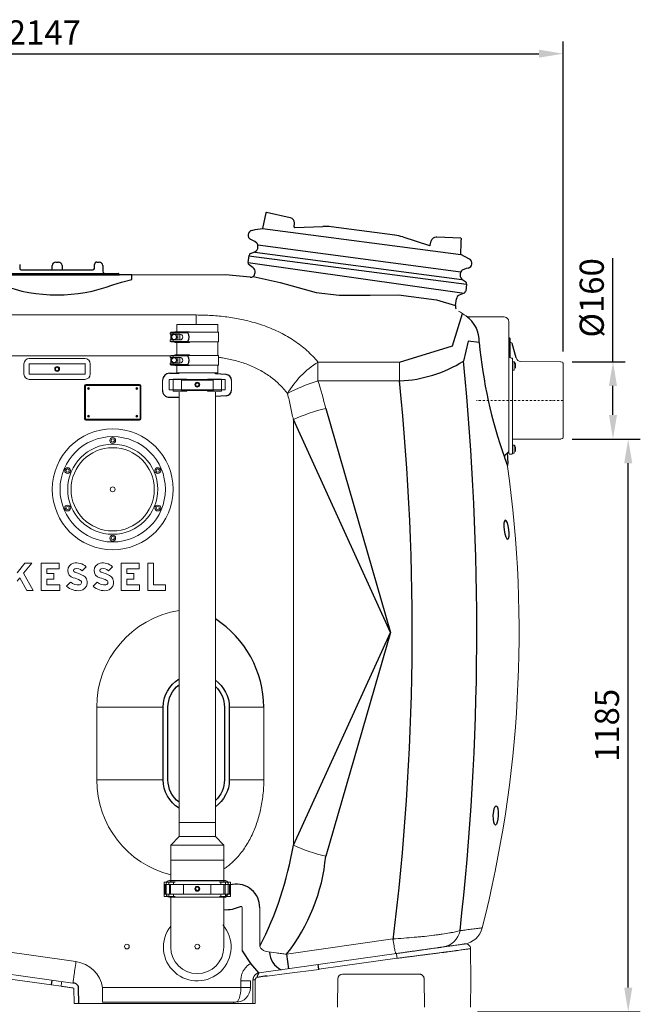
# Model space of a CAD drawing. Units: millimetres. Extents: x 117289 to 121500, y 7656 to 11385.
# Drawn here: x 118523 to 119807, y 8901 to 10938 of the extents above; entities that cross this region are included whole.
import ezdxf

# ---------------------------------------------------------------- set-up
doc = ezdxf.new("R2010")
doc.units = ezdxf.units.MM
doc.header["$LTSCALE"] = 10
doc.linetypes.add('STRICHPUNKT', pattern=[1, 0.5, -0.25, 0, -0.25])
doc.layers.add('Bemaßung', color=5, linetype='Continuous', lineweight=15)
doc.styles.get("Standard").update_dxf_attribs({"font": 'romans.shx', "width": 0.8})
doc.dimstyles.new('Kopie von Kopie17 von ISO-25', dxfattribs={"dimscale": 20, "dimtxt": 2.5, "dimasz": 2.5, "dimexe": 1.25, "dimexo": 1.2, "dimtad": 1, "dimdec": 0, "dimtxsty": 'Standard', "dimcen": 2.5, "dimadec": 0, "dimazin": 0, "dimtfac": 1, "dimtdec": 0, "dimtmove": 0, "dimatfit": 3, "dimfxl": 1, "dimarcsym": 0})

# ---------------------------------------------------------------- blocks, each defined once
blk = doc.blocks.new('*D5')
at = {"layer": 'Bemaßung', "color": 0, "lineweight": -2, "transparency": 16777216}
for p, q in [((119665.6, 10070), (119806.7, 10070)), ((119781.7, 8935), (119781.7, 10020)), ((119469.7, 8885), (119806.7, 8885))]:
    blk.add_line(p, q, dxfattribs=at)
at = {"layer": 'Bemaßung', "color": 0, "transparency": 16777216}
for points in [[(119773.4, 10020), (119790.1, 10020), (119781.7, 10070)], [(119773.4, 8935), (119790.1, 8935), (119781.7, 8885)]]:
    blk.add_solid(points, dxfattribs=at)
at = {"layer": 'DEFPOINTS', "color": 0, "transparency": 16777216}
for p in [(119641.6, 10070), (119781.7, 10070), (119445.7, 8885)]:
    blk.add_point(p, dxfattribs=at)
at = {"layer": 'Bemaßung', "color": 0, "transparency": 16777216, "insert": (119744.2, 9477.5), "char_height": 50, "attachment_point": 5, "rotation": 90}
blk.add_mtext('1185', dxfattribs=at)
blk = doc.blocks.new('*D6')
at = {"layer": 'Bemaßung', "color": 0, "lineweight": -2, "transparency": 16777216}
for p, q in [((119750.2, 10230), (119750.2, 10444.1)), ((119665.6, 10230), (119775.2, 10230)), ((119750.2, 10120), (119750.2, 10180)), ((119665.6, 10070), (119775.2, 10070))]:
    blk.add_line(p, q, dxfattribs=at)
at = {"layer": 'Bemaßung', "color": 0, "transparency": 16777216}
for points in [[(119741.8, 10180), (119758.5, 10180), (119750.2, 10230)], [(119741.8, 10120), (119758.5, 10120), (119750.2, 10070)]]:
    blk.add_solid(points, dxfattribs=at)
at = {"layer": 'DEFPOINTS', "color": 0, "transparency": 16777216}
for p in [(119641.6, 10230), (119750.2, 10230), (119641.6, 10070)]:
    blk.add_point(p, dxfattribs=at)
at = {"layer": 'Bemaßung', "color": 0, "transparency": 16777216, "insert": (119712.7, 10362.1), "char_height": 50, "attachment_point": 5, "rotation": 90}
blk.add_mtext('%%c160', dxfattribs=at)
blk = doc.blocks.new('*D1')
at = {"layer": 'Bemaßung', "color": 0, "lineweight": -2, "transparency": 16777216}
for p, q in [((117500, 10320.8), (117500, 10892.2)), ((119647, 10250.8), (119647, 10892.2)), ((117550, 10867.2), (119597, 10867.2))]:
    blk.add_line(p, q, dxfattribs=at)
at = {"layer": 'Bemaßung', "color": 0, "transparency": 16777216}
for points in [[(117550, 10875.5), (117550, 10858.9), (117500, 10867.2)], [(119597, 10875.5), (119597, 10858.9), (119647, 10867.2)]]:
    blk.add_solid(points, dxfattribs=at)
at = {"layer": 'DEFPOINTS', "color": 0, "transparency": 16777216}
for p in [(119647, 10867.2), (117500, 10296.8), (119647, 10226.8)]:
    blk.add_point(p, dxfattribs=at)
at = {"layer": 'Bemaßung', "color": 0, "transparency": 16777216, "insert": (118573.5, 10904.7), "char_height": 50, "attachment_point": 5}
blk.add_mtext('2147', dxfattribs=at)
blk = doc.blocks.new('93007.11_D - va')
at = {"lineweight": -2}
for p, q in [((1531.8, 317.7), (1524.7, 285.7)), ((1582, 307.6), (1533, 318.4)), ((1510.1, 283.2), (1524.7, 285.7)), ((1590.6, 288.5), (1590.9, 297.1)), ((1592.1, 287.3), (1649.7, 289.8)), ((1798.5, 271.8), (1667.1, 289.1)), ((1502.9, 281.5), (1510.1, 283.2)), ((1815.5, 268), (1870.4, 250.7)), ((1935.6, 265.4), (1885.4, 267.6)), ((1508.9, 258.4), (1500.5, 262.9)), ((1513.2, 255.3), (1509.2, 258.4)), ((1515.4, 247.1), (1515.2, 251.6)), ((1872.2, 251.4), (1874.1, 259.9)), ((1935.1, 231.7), (1936.2, 256.3)), ((1495.2, 215.3), (1497.2, 229.8)), ((1500.2, 233.7), (1509.2, 237.4)), ((1953.1, 222.2), (1935.1, 231.7)), ((1022.5, 211.2), (1022.8, 202.9)), ((1089.5, 202.9), (1089.7, 208.8)), ((1097.3, 216), (1102.7, 216)), ((1110.3, 208.8), (1110.5, 202.9)), ((1177.2, 202.9), (1177.5, 211.2)), ((1182.5, 216), (1186.9, 216)), ((1194.4, 208.8), (1194.8, 197.2)), ((1505.9, 204), (1497.2, 210.7)), ((970.7, 190), (1229.3, 190)), ((973.5, 192.5), (1226.5, 192.5)), ((1025.8, 200), (1174.2, 200)), ((1227.5, 191), (1227.5, 191.5)), ((1254.9, 179.9), (1254.9, 190)), ((1499.3, 184.6), (1448.4, 190)), ((1509.4, 192.4), (1509.7, 194.7)), ((1935.5, 196.2), (1934.2, 192)), ((1946.5, 202.7), (1938.4, 199.3)), ((1950.7, 203.7), (1946.5, 202.7)), ((1937.6, 181), (1945.4, 175.1)), ((1947.3, 170.5), (1945.4, 156)), ((1942.3, 152.1), (1932.2, 147.9)), ((1924.3, 126.5), (1926.1, 139.9)), ((1925.6, 119.5), (1925.3, 120))]:
    blk.add_line(p, q, dxfattribs=at)
for p, q in [((1524.7, 285.7), (1935.1, 231.7)), ((1515.2, 251.6), (1935.5, 196.2)), ((1496.9, 228.8), (1947.1, 170.2)), ((1509, 236.5), (1937.4, 180.1)), ((1942.1, 151.1), (1495, 214.3)), ((1254.9, 190), (1229.3, 190)), ((1215.2, 168.9), (1232.9, 174.6)), ((1232.9, 174.6), (1254.9, 179.9)), ((1918.2, 42.9), (1938.8, 109.7)), ((1808.6, 9.1), (1918.2, 42.9)), ((1950.4, 52.4), (1940.6, 11.1)), ((1973.5, 50), (1950.4, 52.4)), ((2037, 58.5), (2037, 19.5)), ((2049.6, 17.8), (2041.6, 47.8)), ((2038.9, 18.1), (2042, 17.4)), ((1332.8, -13.7), (1352.5, -13.7)), ((1352.5, -13.7), (1352.5, -13)), ((1427.5, -15.1), (1427.5, -13)), ((1449.8, -16.5), (1427.5, -15.1)), ((1449.8, -60.5), (1427.5, -62.2)), ((1332.8, -63.3), (1352.5, -63.3)), ((1655.8, -86.8), (1790, -550)), ((1790, -550), (1588.8, -109.9)), ((2033.5, -200.2), (2032, -178.7)), ((2025.9, -188.5), (2032.1, -205.4)), ((1588.8, -990.1), (1790, -550)), ((1790, -550), (1655.8, -1013.2)), ((1332.5, -1063.3), (1387.5, -1063.3)), ((1387.5, -1063.3), (1447.5, -1063.6)), ((1462.9, -1071.8), (1458.7, -1072.6)), ((1483, -1208.8), (1499.9, -1235.1)), ((1574.9, -1215.9), (1579.1, -1245.8)), ((1499.9, -1235.1), (1516.5, -1254.6)), ((1641.6, -1247), (1640.2, -1237.2)), ((1530, -1261.4), (1513.7, -1264.2)), ((1534.8, -1261.4), (1530, -1261.4)), ((1088.5, -1279.3), (1089.9, -1269.5)), ((1145.2, -1317.5), (1144.3, -1285.3)), ((1144.3, -1285.3), (1144.3, -1285.3))]:
    blk.add_line(p, q)
at = {"color": 7, "linetype": 'Continuous', "lineweight": 15}
for p, q in [((1254.9, 190), (1448.4, 190)), ((812.5, 106.6), (1387.5, 106.6)), ((1387.5, 106.6), (1388, 87)), ((2025, 102.5), (1952.4, 102.5)), ((1347.5, 87), (1347.5, 72)), ((1347.5, 87), (1432.5, 87)), ((1432.5, 71), (1432.5, 87)), ((2035, 92.5), (2035, -180)), ((1334, 70), (1334, 67)), ((1334, 70), (1370.6, 70)), ((1334, 67), (1354, 67)), ((1335.5, 71), (1335.5, 70)), ((1335.5, 71), (1433.8, 71)), ((1335.5, 67), (1335.5, 55)), ((1340.4, 70), (1340.4, 67)), ((1343.3, 72), (1343.3, 71)), ((1343.3, 72), (1374, 72)), ((1344.3, 66), (1344.3, 67)), ((1346, 64.8), (1346, 67)), ((1348.5, 70), (1348.5, 71)), ((1350, 55), (1350, 67)), ((1354, 67), (1354, 55)), ((1369.7, 72), (1369.7, 71)), ((1374, 72), (1374, 71)), ((1433.8, 51), (1433.8, 71)), ((1334, 55), (1334, 52)), ((1354.1, 55), (1334, 55)), ((1334, 52), (1370.6, 52)), ((1335.5, 52), (1335.5, 51)), ((1335.5, 51), (1433.8, 51)), ((1340.4, 55), (1340.4, 52)), ((1343.3, 51), (1343.3, 50)), ((1343.3, 50), (1374, 50)), ((1344.3, 55), (1344.3, 56)), ((1346, 55), (1346, 57.2)), ((1347.5, 50), (1347.5, 24)), ((1348.5, 51), (1348.5, 52)), ((1369.7, 50), (1369.7, 51)), ((1374, 50), (1374, 51)), ((1432.5, 23), (1432.5, 51)), ((2036, 59.5), (2035, 59.5)), ((1370.6, 22), (812.5, 22.3)), ((1334, 22), (1334, 19)), ((1335.5, 23), (1335.5, 22)), ((1335.5, 23), (1433.8, 23)), ((1340.4, 22), (1340.4, 19)), ((1343.3, 24), (1343.3, 23)), ((1343.3, 24), (1374, 24)), ((1348.5, 22), (1348.5, 23)), ((1369.7, 24), (1369.7, 23)), ((1374, 24), (1374, 23)), ((1433.8, 3), (1433.8, 23)), ((1031.4, -15.5), (1031.4, 5.5)), ((1042.1, 5.5), (1042.1, -15.5)), ((1042.5, 16.6), (1157.5, 16.6)), ((1157.5, 5.9), (1042.5, 5.9)), ((1157.9, -15.5), (1157.9, 5.5)), ((1168.6, 5.5), (1168.6, -15.5)), ((1334, 19), (1354, 19)), ((1334, 7), (1334, 4)), ((1354.1, 7), (1334, 7)), ((1334, 4), (1370.6, 4)), ((1335.5, 19), (1335.5, 7)), ((1335.5, 4), (1335.5, 3)), ((1335.5, 3), (1433.8, 3)), ((1340.4, 7), (1340.4, 4)), ((1343.3, 3), (1343.3, 2)), ((1343.3, 2), (1374, 2)), ((1344.3, 18), (1344.3, 19)), ((1344.3, 7), (1344.3, 8)), ((1346, 16.8), (1346, 19)), ((1346, 7), (1346, 9.2)), ((1347.5, 2), (1347.5, -13)), ((1348.5, 3), (1348.5, 4)), ((1350, 7), (1350, 19)), ((1354, 19), (1354, 7)), ((1369.7, 2), (1369.7, 3)), ((1374, 2), (1374, 3)), ((1432.5, -13), (1432.5, 3)), ((1639.8, 9.1), (1808.6, 9.1)), ((1639.8, -29.7), (1639.8, 9.1)), ((1808.6, -29.7), (1808.6, 9.1)), ((2042, 17.4), (2042, -180)), ((2046, 9.6), (2042, 9.6)), ((2046, 9.6), (2046, -7.4)), ((2048.6, 5.6), (2048.6, -3.3)), ((2141.6, 10), (2059.2, 10.5)), ((2145.7, 8.7), (2142.3, 9.9)), ((2147, 6.8), (2147, -146.8)), ((1042.5, -15.9), (1157.5, -15.9)), ((1347.5, -13), (1432.5, -13)), ((2042, -7.4), (2046, -7.4)), ((1157.5, -26.6), (1042.5, -26.6)), ((1156.5, -108), (1156.5, -40)), ((1158.5, -40), (1158.5, -108)), ((1159.5, -37), (1270.5, -37)), ((1270.5, -39), (1159.5, -39)), ((1271.5, -108), (1271.5, -40)), ((1273.5, -40), (1273.5, -108)), ((1318.2, -49), (1318.2, -28)), ((1332.1, -27), (1332.1, -48)), ((1447.5, -26.6), (1332.5, -26.6)), ((1340, -51), (1340, -26)), ((1340, -26), (1368.5, -26)), ((1357.3, -49.3), (1357.3, -28.3)), ((1422.7, -28.3), (1357.3, -28.3)), ((1358.2, -26), (1358.2, -28.3)), ((1368.5, -26), (1368.5, -28.3)), ((1411.5, -26), (1411.5, -28.3)), ((1411.5, -26), (1440, -26)), ((1421.8, -26), (1421.8, -28.3)), ((1422.7, -49.3), (1422.7, -28.3)), ((1440, -26), (1440, -51)), ((1447.9, -48), (1447.9, -27)), ((1461, -28), (1461, -49)), ((1808.6, -29.7), (1639.8, -29.7)), ((1332.5, -48.4), (1447.5, -48.4)), ((1340, -51), (1368.5, -51)), ((1352.5, -53), (1352.5, -972)), ((1422.7, -49.3), (1357.3, -49.3)), ((1358.2, -49.3), (1358.2, -51)), ((1368.5, -49.3), (1368.5, -51)), ((1411.5, -49.3), (1411.5, -51)), ((1411.5, -51), (1440, -51)), ((1421.8, -49.3), (1421.8, -51)), ((1427.5, -972), (1427.5, -53)), ((1159.5, -109), (1270.5, -109)), ((1270.5, -111), (1159.5, -111)), ((1588.8, -109.9), (1588.8, -990.1)), ((2046, -162.5), (2042, -162.5)), ((2044, -150.5), (2141.6, -150)), ((2046, -162.5), (2046, -179.5)), ((2142.3, -149.9), (2145.7, -148.7)), ((2036, -181), (2041, -181)), ((2042, -179.5), (2046, -179.5)), ((2048.6, -166.5), (2048.6, -175.5)), ((1033.1, -406.9), (1017.2, -426.5)), ((1030.7, -427.7), (1047.5, -406.9)), ((1047.5, -406.9), (1033.1, -406.9)), ((1067.1, -406.9), (1067.1, -463.1)), ((1104.2, -406.9), (1067.1, -406.9)), ((1104.2, -418.7), (1104.2, -406.9)), ((1232.7, -406.9), (1232.7, -463.1)), ((1269.7, -406.9), (1232.7, -406.9)), ((1269.7, -418.7), (1269.7, -406.9)), ((1299.1, -406.9), (1287.4, -406.9)), ((1287.4, -406.9), (1287.4, -463.1)), ((1299.1, -451.3), (1299.1, -406.9)), ((1050.3, -463.1), (1030.7, -427.7)), ((1078.9, -428), (1078.9, -418.7)), ((1078.9, -418.7), (1104.2, -418.7)), ((1151.7, -422.6), (1160, -414.2)), ((1206.4, -422.6), (1214.7, -414.2)), ((1244.4, -428), (1244.4, -418.7)), ((1244.4, -418.7), (1269.7, -418.7)), ((1017.2, -444.4), (1022.9, -437.3)), ((1022.9, -437.3), (1037.1, -463.1)), ((1092.9, -428), (1078.9, -428)), ((1078.9, -439.8), (1092.9, -439.8)), ((1078.9, -451.3), (1078.9, -439.8)), ((1092.9, -439.8), (1092.9, -428)), ((1128, -446.2), (1119.7, -454.6)), ((1182.7, -446.2), (1174.4, -454.6)), ((1258.5, -428), (1244.4, -428)), ((1244.4, -451.3), (1244.4, -439.8)), ((1244.4, -439.8), (1258.5, -439.8)), ((1258.5, -439.8), (1258.5, -428)), ((1037.1, -463.1), (1050.3, -463.1)), ((1067.1, -463.1), (1105.3, -463.1)), ((1105.3, -451.3), (1078.9, -451.3)), ((1105.3, -463.1), (1105.3, -451.3)), ((1232.7, -463.1), (1270.8, -463.1)), ((1270.8, -451.3), (1244.4, -451.3)), ((1270.8, -463.1), (1270.8, -451.3)), ((1287.4, -463.1), (1324.2, -463.1)), ((1324.2, -451.3), (1299.1, -451.3)), ((1324.2, -463.1), (1324.2, -451.3)), ((1181.9, -855), (1181.9, -705)), ((1319.3, -705), (1181.9, -705)), ((1527.7, -705), (1456.3, -705)), ((1527.7, -705), (1527.7, -855)), ((1319.3, -855), (1181.9, -855)), ((1527.7, -855), (1456.3, -855)), ((1352.5, -943), (1427.5, -943)), ((1352.5, -972), (1335, -990)), ((1352.5, -972), (1427.5, -972)), ((1445, -990), (1427.5, -972)), ((1335, -990), (1335, -1066.9)), ((1335, -990), (1445, -990)), ((1445, -1066.9), (1445, -990)), ((1445, -1021), (1335, -1021)), ((1321.4, -1066.9), (1321.4, -1096.2)), ((1321.4, -1066.9), (1344, -1066.9)), ((1321.4, -1071.5), (1458.7, -1071.5)), ((1323.5, -1071.5), (1323.5, -1091.5)), ((1325.8, -1070), (1325.8, -1091)), ((1331.4, -1066.9), (1331.4, -1071.5)), ((1332.2, -1071.5), (1332.2, -1091.5)), ((1334.8, -1071.5), (1334.8, -1091.5)), ((1341.1, -1066.9), (1341.1, -1071.5)), ((1361.8, -1071.5), (1361.8, -1091.5)), ((1418.2, -1071.5), (1418.2, -1091.5)), ((1458.7, -1066.9), (1436, -1066.9)), ((1438.9, -1066.9), (1438.9, -1071.5)), ((1445.2, -1071.5), (1445.2, -1091.5)), ((1447.8, -1071.5), (1447.8, -1091.5)), ((1448.7, -1066.9), (1448.7, -1071.5)), ((1453.7, -1081.9), (1453.7, -1070)), ((1456.5, -1071.5), (1456.5, -1091.5)), ((1458.7, -1066.9), (1458.7, -1096.2)), ((1321.4, -1091.5), (1458.7, -1091.5)), ((1321.4, -1096.2), (1344.1, -1096.2)), ((1331.4, -1091.5), (1331.4, -1096.2)), ((1332.5, -1097.7), (1398.4, -1097.7)), ((1335, -1096.2), (1335, -1201)), ((1341.1, -1091.5), (1341.1, -1096.2)), ((1398.4, -1097.7), (1405.3, -1097.7)), ((1458.7, -1096.2), (1435.9, -1096.2)), ((1438.9, -1091.5), (1438.9, -1096.2)), ((1445, -1201), (1445, -1096.2)), ((1448.7, -1091.5), (1448.7, -1096.2)), ((1483, -1208.8), (1483, -1119.5)), ((1519.3, -1119.5), (1519.3, -1199.1)), ((812.5, -1185.1), (1139, -1231)), ((1519.3, -1199.1), (1519.8, -1200.6)), ((1574.9, -1215.9), (1794.8, -1184.3)), ((1689.2, -1230.3), (1802.1, -1214.4)), ((1955.6, -1204.3), (1956.2, -1270.5)), ((1088.6, -1279.5), (812.4, -1240.7)), ((1517.8, -1254.4), (1640.2, -1237.2)), ((1640.2, -1237.2), (1689.2, -1230.3)), ((1690.6, -1240.1), (1641.6, -1247)), ((1803.5, -1224.3), (1690.6, -1240.1)), ((1132.8, -1275.6), (985.9, -1254.9)), ((1575, -1255.6), (1534.8, -1261.4)), ((1642.2, -1247.1), (1575, -1255.6)), ((1803.5, -1257), (1690.6, -1257)), ((1108.2, -1282.1), (1088.5, -1279.3)), ((1133.8, -1275.7), (1132.8, -1275.6)), ((1480, -1271), (1500, -1271)), ((1480, -1285), (1480, -1271)), ((1500, -1271), (1500, -1285)), ((1504.8, -1317.5), (1505.3, -1269.1)), ((1680.6, -1266.9), (1680.1, -1325.1)), ((1859.9, -1325.1), (1859.4, -1266.9)), ((1956.2, -1270.5), (1955.7, -1325.1)), ((1134.9, -1285.9), (1132.2, -1285.5)), ((1135.2, -1317.5), (1134.9, -1285.9)), ((1194.2, -1285), (1194.2, -1315)), ((1194.2, -1285), (1500, -1285)), ((1135.2, -1317.5), (1504.8, -1317.5)), ((1470, -1315), (1194.2, -1315))]:
    blk.add_line(p, q, dxfattribs=at)
at = {"color": 1, "linetype": 'STRICHPUNKT', "lineweight": 9, "ltscale": 0.8}
blk.add_line((2147, -70), (1967.6, -70), dxfattribs=at)
at = {"color": 8, "linetype": 'Continuous', "lineweight": 15}
blk.add_line((1465.3, -1317.5), (1465.3, -1315), dxfattribs=at)
at = {"lineweight": -2, "flags": 128}
for points in [[(1583.1, 307.3), (1583.1, 307.3), (1583, 307.4), (1582.9, 307.4), (1582.8, 307.4), (1582.6, 307.4), (1582.4, 307.5), (1582.2, 307.5), (1582, 307.6)], [(1885.4, 267.6), (1885.2, 267.6), (1885, 267.7), (1884.8, 267.7), (1884.6, 267.7), (1884.5, 267.7), (1884.4, 267.7), (1884.3, 267.7), (1884.3, 267.7)], [(1936.2, 256.3), (1936.2, 257.9), (1936.3, 259.4), (1936.4, 260.8), (1936.4, 262.1), (1936.5, 263.1), (1936.5, 263.8), (1936.5, 264.3), (1936.5, 264.4)], [(1089.4, 200), (1089.5, 200.9), (1089.5, 202.9)], [(1110.5, 202.9), (1110.5, 200.9), (1110.6, 200)]]:
    blk.add_lwpolyline(points, dxfattribs=at)
blk.add_lwpolyline([(1505.9, 186.4), (1561.6, 173.7), (1636, 153.3), (1683.8, 147.3), (1747.9, 147.5), (1806.4, 148.1), (1885.2, 137.9), (1924.3, 126.5)])
for points in [[(1352.5, -913.7, -0.262986), (1319.3, -855), (1319.3, -705, -0.262986), (1352.5, -646.3)], [(1427.5, -649.2, -0.242447), (1456.3, -704.9)], [(1352.5, -901.6, -0.234684), (1329.3, -855), (1329.3, -705, -0.234684), (1352.5, -658.4)], [(1427.5, -662, -0.208936), (1446.3, -704.9)], [(1446.3, -705), (1446.3, -855, -0.209406), (1427.5, -898, -0.209406)], [(1456.3, -705), (1456.3, -855, -0.242925), (1427.5, -910.8, -0.242925)]]:
    blk.add_lwpolyline(points, format="xyb")
at = {"color": 7, "linetype": 'Continuous', "lineweight": 15, "flags": 128}
for points in [[(1801.1, -1214.6), (1800.8, -1214.4), (1800.6, -1213.9), (1800.3, -1213.1), (1799.9, -1211.9), (1799.5, -1210.3), (1799.1, -1208.5), (1798.7, -1206.3), (1798.2, -1203.9), (1797.6, -1201.1), (1797.1, -1198.2), (1796.5, -1195), (1796, -1191.6), (1795.4, -1188), (1794.8, -1184.3)], [(1132.8, -1275.6), (1132.8, -1275.4), (1132.9, -1274.8), (1133, -1273.9), (1133.2, -1272.5), (1133.4, -1270.9), (1133.7, -1268.9), (1134, -1266.6), (1134.4, -1263.9), (1134.8, -1261), (1135.3, -1257.8), (1135.7, -1254.5), (1136.3, -1250.9), (1136.8, -1247.1), (1137.3, -1243.2), (1137.9, -1239.2), (1138.5, -1235.1), (1139, -1231)], [(1510, -1269.1), (1509.9, -1289.1), (1509.6, -1317.5)]]:
    blk.add_lwpolyline(points, dxfattribs=at)
at = {"color": 7, "linetype": 'Continuous', "lineweight": 15}
for centre, radius in [((1342, 61), 5.5), ((1342, 61), 5), ((1342, 13), 5.5), ((1342, 13), 5), ((1100, -5), 5), ((1100, -5), 3.4), ((1390, -37.5), 5), ((1390, -37.5), 3.9), ((1390, -37.5), 3.4), ((1165, -45.5), 2), ((1165, -45.5), 0.7), ((1265, -45.5), 2), ((1265, -45.5), 0.7), ((1165, -102.5), 2), ((1165, -102.5), 0.7), ((1265, -102.5), 2), ((1265, -102.5), 0.7), ((1215, -254), 125), ((1215, -254), 109), ((1215, -254), 93.1), ((1215, -153), 6), ((1215, -153), 3.41), ((1215, -254), 86.1), ((1121.7, -215.3), 6), ((1121.7, -215.3), 3.41), ((1308.3, -215.3), 6), ((1308.3, -215.3), 3.41), ((1215, -254), 5), ((1121.7, -292.7), 6), ((1121.7, -292.7), 3.41), ((1308.3, -292.7), 6), ((1308.3, -292.7), 3.41), ((1215, -355), 6), ((1215, -355), 3.41), ((1390, -1080.5), 5), ((1390, -1080.5), 3.9), ((1390, -1080.5), 3.4), ((1244.4, -1200), 5), ((1390, -1200), 5)]:
    blk.add_circle(centre, radius, dxfattribs=at)
at = {"lineweight": -2}
for centre, radius, start, end in [((1532.8, 317.5), 1, 77.5, 167.5), ((1581, 297.6), 10, 357.5, 77.5), ((1592.1, 288.8), 1.5, 177.5, 272.1378), ((1654, 189.9), 100, 82.5, 92.5), ((1505.2, 271.8), 10, 103.1838, 241.8162), ((1785.4, 172.6), 100, 72.5, 82.5), ((1883.9, 257.7), 10, 87.5, 167.5), ((1935.5, 264.4), 1, 357.5, 87.5), ((1505.4, 246.7), 10, 292.5, 2.5), ((1510.2, 251.3), 5, 2.5, 52.5), ((1870.9, 252.1), 1.5, 252.9803, 347.5), ((1502.1, 229.1), 5, 112.5, 172.5), ((1097.2, 208.5), 7.5, 90, 178), ((1102.8, 208.5), 7.5, 2, 90), ((1182.5, 211), 5, 90.016, 177.9505), ((1186.9, 208.5), 7.5, 2, 90), ((1500.2, 214.6), 5, 172.5, 232.5), ((1499.8, 196), 10, 352.5, 52.5), ((1948.4, 213.4), 10, 283.1838, 61.8162), ((1025.8, 203), 3, 182, 270), ((1174.2, 203), 3, 270, 358), ((1202.3, 197.5), 7.5, 182, 221.8103), ((1226.5, 191.5), 1, 0, 90), ((1228.5, 191), 1, 180, 270), ((1500.5, 193.5), 9, 262.5, 352.5), ((1943.7, 189), 10, 162.5, 232.5), ((1940.3, 194.7), 5, 112.5, 162.5), ((1942.3, 171.1), 5, 352.5, 52.5), ((1936, 138.6), 10, 112.5, 172.5), ((1940.4, 156.7), 5, 292.5, 352.5), ((1936.2, 125), 12, 172.5, 203.2683)]:
    blk.add_arc(centre, radius, start, end, dxfattribs=at)
for centre, radius, start, end in [((1100, 477.8), 329.7, 249.5428, 290.4572), ((1908.9, 51.9), 64.6, 358.3277, 54.2278), ((1353, 61), 19.9, 333.1578, 26.8422), ((2921.7, 134.1), 951.9, 185.0665, 199.7686), ((1353, 13), 19.9, 333.1578, 26.8422), ((1798.4, 237.6), 267.4, 272.3968, 302.124), ((-3598.4, -545.3), 5566.9, 353.5873, 5.7365), ((1333.3, -28.7), 15.1, 91.6419, 177.1778), ((1448.3, -29.1), 12.7, 5.002, 83.3084), ((-3335.9, -548), 5170.6, 352.91, 5.7526), ((1331.5, -50.1), 13.3, 175.3098, 275.871), ((1449.1, -48.7), 11.9, 273.3124, 358.3766), ((1308.5, -706.3), 219.2, 0.3523, 57.1181), ((899.1, -877.1), 698.9, 332.5622, 350.6968), ((1271.7, -977.3), 385.8, 321.7978, 354.6576), ((1471.6, -1118.7), 47.7, 358.9481, 100.5469), ((1444.5, -1088.3), 9.69, 288.2511, 343.9199), ((1449.5, -1053.7), 70, 266.3102, 295.495), ((1581.4, -1209.7), 42.1, 181.9532, 245.1443), ((1528.3, -1264), 14.3, 136.5225, 180.3227), ((1134.4, -1285.6), 9.89, 1.78, 93.3274)]:
    blk.add_arc(centre, radius, start, end)
at = {"color": 7, "linetype": 'Continuous', "lineweight": 15}
for centre, radius, start, end in [((1885.7, 25), 100, 52.7166, 63.2095), ((1952.4, 112.5), 10, 232.7166, 270), ((2025, 92.5), 10, 0, 90), ((1353.9, 61), 6, 271.5686, 89.0586), ((2036, 58.5), 1, 0, 90), ((2039, 52), 2, 180, 266.5374), ((2038.7, 47), 3, 15, 86.5374), ((1042.5, 5.5), 11.1, 90, 180), ((1042.5, 5.5), 0.418, 90, 180), ((1157.5, 5.5), 11.1, 0, 90), ((1157.5, 5.5), 0.418, 0, 90), ((1353.9, 13), 6, 271.5686, 89.0586), ((1738.9, -150.4), 187.7, 121.8492, 149.7248), ((2038.7, 19.9), 1.73, 192.043, 276.1581), ((2037.3, 1.1), 12.1, 21.632, 44.4445), ((2059.3, 20.5), 10, 195.3176, 269.6369), ((2141.6, 8), 2, 69.7, 89.7), ((2145, 6.8), 2, 0, 69.7), ((1042.5, -15.5), 11.1, 180, 270), ((1042.5, -15.5), 0.418, 180, 270), ((1157.5, -15.5), 0.418, 270, 0), ((1157.5, -15.5), 11.1, 270, 0), ((1159.5, -40), 3, 90, 180), ((1159.5, -40), 1, 90, 180), ((1270.5, -40), 3, 0, 90), ((1270.5, -40), 1, 0, 90), ((1332.5, -27), 0.418, 90, 180), ((1447.5, -27), 0.418, 0, 90), ((1740.2, -362.5), 347.6, 106.7855, 118.0476), ((1332.5, -48), 0.418, 180, 270), ((1447.5, -48), 0.418, 270, 0), ((1741.5, -443.4), 366.8, 103.499, 114.6007), ((1159.5, -108), 3, 180, 270), ((1159.5, -108), 1, 180, 270), ((1270.5, -108), 1, 270, 0), ((1270.5, -108), 3, 270, 0), ((2044, -152.5), 2, 90.3, 180), ((2037.3, -171), 12.1, 21.632, 44.4445), ((2141.6, -148), 2, 270.3, 290.3), ((2145, -146.8), 2, 290.3, 0), ((2035.3, -187.9), 9.43, 121.3701, 184.0166), ((2026.6, -172.3), 8.41, 296.5575, 358.2509), ((2036, -180), 1, 180, 270), ((2041, -180), 1, 270, 0), ((2042.1, -205.4), 10, 148.5852, 187.9219), ((-434.5, -550), 2490.4, 345.7935, 7.9219), ((1137.3, -422), 15.4, 101.9549, 255.7819), ((1140.1, -435.3), 29, 46.5694, 101.9549), ((1192, -422), 15.4, 101.9549, 255.7819), ((1194.8, -435.3), 29, 46.5694, 101.9549), ((1137.3, -422), 3.65, 101.9549, 255.7819), ((1117.6, -499.5), 76.3, 61.9275, 75.7819), ((1140.1, -435.3), 17.2, 47.6456, 101.9549), ((1192, -422), 3.65, 101.9549, 255.7819), ((1172.3, -499.5), 76.3, 61.9275, 75.7819), ((1194.8, -435.3), 17.2, 47.6456, 101.9549), ((1143.1, -429.6), 22.4, 227.8045, 278.5268), ((1117.6, -499.5), 64.5, 61.9275, 75.7819), ((1145.7, -446.9), 4.91, 278.5268, 61.9275), ((1145.7, -446.9), 16.7, 278.5268, 61.9275), ((1197.8, -429.6), 22.4, 227.8045, 278.5268), ((1172.3, -499.5), 64.5, 61.9275, 75.7819), ((1200.4, -446.9), 4.91, 278.5268, 61.9275), ((1200.4, -446.9), 16.7, 278.5268, 61.9275), ((1143.1, -429.6), 34.2, 226.8386, 278.5268), ((1197.8, -429.6), 34.2, 226.8386, 278.5268), ((1385, -705), 203.1, 99.2076, 180), ((1385, -855), 203.1, 180, 255.7489), ((1741.5, -656.6), 366.8, 245.3993, 256.501), ((1332.5, -1070), 6.69, 90, 180), ((1332.5, -1091), 6.69, 180, 270), ((1390, -1201), 70, 141.7868, 41.0705), ((1891.9, -1158.8), 42.6, 278.9732, 348.7394), ((1936.1, -1150.2), 45, 278, 345.7935), ((1390, -1201), 55, 180, 0), ((1945.6, -1204.4), 10, 0.5, 98), ((-208.6, -1504.5), 2031.5, 7.9303, 8.2099), ((1130, -1295.4), 65, 9.17, 82), ((1690.6, -1267), 10, 90, 179.5), ((996.2, -1263.9), 113.5, 350.7628, 355.7554), ((1507.6, -1448.9), 179.9, 89.2436, 90.7564), ((1470, -1285), 30, 270, 0)]:
    blk.add_arc(centre, radius, start, end, dxfattribs=at)
at = {"lineweight": -2}
blk.add_ellipse((1185, 211), major_axis=(7.5, -0.17), ratio=0.023249, start_param=3.107633, end_param=3.141322, dxfattribs=at)
at = {"extrusion": (0, 0, -1)}
blk.add_ellipse((2029.9, -337.8), major_axis=(-2.6, 19.7), ratio=0.256263, dxfattribs=at)
blk.add_ellipse((2007.7, -928.6), major_axis=(-0.8, -19.9), ratio=0.256263)
at = {"color": 7, "linetype": 'Continuous', "lineweight": 15}
for centre, major_axis, ratio, start_param, end_param in [((1480.5, -1119.5), (-1.77, -1.77), 0.999315, 2.356537, 3.600295), ((5718.5, -674.1), (4076.9, 572.9), 0.002429, 3.141593, 3.158876), ((1571.3, -1347.3), (482.8, -68), 0.020507, 3.1416, 3.162107), ((1470, -1285), (0, 30), 0.333333, 3.141593, 4.712389)]:
    blk.add_ellipse(centre, major_axis=major_axis, ratio=ratio, start_param=start_param, end_param=end_param, dxfattribs=at)
for points, knots in [([(1387.5, 106.6), (1392.9, 106.6), (1403.6, 106.5), (1419.7, 105.7), (1435.6, 104.4), (1451.4, 102.6), (1467, 100.2), (1481.5, 97.5), (1496.7, 94), (1512.6, 89.7), (1529.6, 84.1), (1546, 77.7), (1561.7, 70.4), (1576.7, 62.4), (1590.9, 53.5), (1604.4, 43.7), (1617, 33), (1629, 21.6), (1636.2, 13.3), (1639.8, 9.1)], [0, 0, 0, 0, 0.052494, 0.105168, 0.157938, 0.210713, 0.263399, 0.3159, 0.360904, 0.42419, 0.487734, 0.551431, 0.61515, 0.678746, 0.742065, 0.806485, 0.871021, 0.935567, 1, 1, 1, 1]), ([(1576.7, -55.7), (1574.1, -52.4), (1568.7, -45.9), (1559.8, -36.7), (1550.3, -28.1), (1540.1, -20.2), (1529.5, -13.1), (1518.5, -6.8), (1506.8, -1), (1494.5, 4.2), (1481.5, 8.7), (1468.5, 12.5), (1455.4, 15.6), (1443.9, 17.7), (1436.6, 18.8), (1433.8, 19.2)], [0, 0, 0, 0, 0.0632418, 0.1264807, 0.1907265, 0.2549707, 0.3168442, 0.3787818, 0.4406542, 0.5049754, 0.569369, 0.6336927, 0.6936978, 0.753759, 0.7930487, 0.7930487, 0.7930487, 0.7930487]), ([(1588.8, -109.9), (1586.9, -100.8), (1583.2, -82.7), (1578.9, -64.7), (1576.7, -55.7)], [0, 0, 0, 0, 0.499836, 1, 1, 1, 1]), ([(1527.7, -855), (1527.6, -860.2), (1527.4, -870.7), (1526.1, -886.3), (1524, -901.8), (1521.1, -916.8), (1517.4, -931.3), (1513, -945.3), (1507.8, -958.9), (1501.9, -972.1), (1495.1, -984.7), (1487.6, -996.8), (1479.1, -1008.2), (1470.7, -1017.8), (1462.7, -1025.7), (1455.4, -1032.1), (1449.4, -1036.6), (1445.8, -1039), (1445, -1039.5)], [0, 0, 0, 0, 0.0571608, 0.1144295, 0.1716965, 0.2288549, 0.282648, 0.336541, 0.3904233, 0.4442017, 0.4970936, 0.550127, 0.6031189, 0.6559538, 0.6920916, 0.728315, 0.764514, 0.775529, 0.775529, 0.775529, 0.775529]), ([(1453.7, -1070), (1453.7, -1069.3), (1453.5, -1067.9), (1452.5, -1066), (1451, -1064.6), (1449.2, -1063.8), (1448, -1063.7), (1447.5, -1063.6)], [0, 0, 0, 0, 0.203368, 0.40944, 0.622473, 0.84419, 1, 1, 1, 1]), ([(1405.3, -1097.7), (1412.3, -1097.7), (1419.4, -1097.7), (1433.5, -1097.6), (1440.5, -1097.6), (1447.5, -1097.5)], [0, 0, 0, 0, 0.5, 0.5, 1, 1, 1, 1]), ([(1453.8, -1091), (1453.8, -1089.5), (1453.7, -1086.5), (1453.7, -1083.5), (1453.7, -1081.9)], [0, 0, 0, 0, 0.498223, 1, 1, 1, 1]), ([(1481.3, -1117.2), (1481, -1117.1), (1480.7, -1117), (1480.2, -1116.9), (1479.9, -1116.9), (1479.6, -1116.9)], [0, 0, 0, 0, 0.5, 0.5, 1, 1, 1, 1]), ([(1794.8, -1184.3), (1802.3, -1183.8), (1809.8, -1183.3), (1824.6, -1182.1), (1831.9, -1181.5), (1840.9, -1180.7), (1842.7, -1180.5), (1846.2, -1180.2), (1848, -1180), (1853.3, -1179.5), (1856.7, -1179.2), (1866.8, -1178.1), (1873.3, -1177.3), (1881, -1176.4), (1882.5, -1176.2), (1884.8, -1175.9), (1885.6, -1175.8), (1887, -1175.6), (1887.8, -1175.5), (1891.5, -1175), (1894.3, -1174.6), (1902.4, -1173.4), (1907.4, -1172.6), (1913.2, -1171.6), (1914.3, -1171.4), (1916.5, -1171), (1917.5, -1170.8), (1920.6, -1170.2), (1922.6, -1169.8), (1928, -1168.7), (1931.1, -1167.9), (1933.7, -1167.1)], [0, 0, 0, 0, 0.125, 0.125, 0.25, 0.25, 0.28125, 0.28125, 0.3125, 0.3125, 0.375, 0.375, 0.5, 0.5, 0.53125, 0.53125, 0.546875, 0.546875, 0.5625, 0.5625, 0.625, 0.625, 0.75, 0.75, 0.78125, 0.78125, 0.8125, 0.8125, 0.875, 0.875, 1, 1, 1, 1]), ([(1933.7, -1167.1), (1936.1, -1166.8), (1940.9, -1166.2), (1947.4, -1165.4), (1953.3, -1164.6), (1959.4, -1163.8), (1965.2, -1163.1), (1970.5, -1162.4), (1974.6, -1161.9), (1977.6, -1161.5), (1979.4, -1161.2), (1979.7, -1161.2), (1979.8, -1161.2)], [0, 0, 0, 0, 0.080977, 0.161953, 0.243171, 0.32439, 0.436244, 0.548138, 0.659992, 0.773314, 0.886678, 1, 1, 1, 1]), ([(1519.8, -1200.6), (1519.9, -1200.9), (1520.2, -1201.8), (1521.2, -1203.3), (1523.2, -1205.5), (1525.7, -1207.3), (1528.9, -1209), (1531.1, -1209.6), (1532.4, -1210)], [0, 0, 0, 0, 0.054371, 0.16964, 0.32061, 0.591413, 0.739926, 1, 1, 1, 1]), ([(1888.4, -1202.3), (1889, -1202.2), (1890.3, -1202), (1892, -1201.8), (1893.1, -1201.6), (1893.6, -1201.6)], [0, 0, 0, 0, 0.3264507, 0.6629884, 1, 1, 1, 1]), ([(1893.6, -1201.6), (1893.9, -1201.5), (1894.6, -1201.4), (1895.5, -1201.3), (1896.1, -1201.2), (1896.4, -1201.2)], [0, 0, 0, 0, 0.310828, 0.655323, 1, 1, 1, 1]), ([(1896.4, -1201.2), (1898.1, -1200.9), (1901.4, -1200.5), (1907.6, -1199.6), (1911.7, -1199), (1914.3, -1198.7)], [0, 0, 0, 0, 0.260156, 0.520313, 1, 1, 1, 1]), ([(1914.3, -1198.7), (1916.7, -1198.3), (1921.4, -1197.7), (1927.3, -1196.8), (1932.5, -1196.1), (1936.7, -1195.5), (1940, -1195), (1942.4, -1194.7), (1943.9, -1194.5), (1944.1, -1194.5), (1944.2, -1194.5)], [0, 0, 0, 0, 0.123535, 0.24707, 0.371177, 0.495283, 0.621085, 0.747038, 0.873443, 1, 1, 1, 1]), ([(1532.4, -1210), (1539.3, -1211.2), (1546.3, -1212.3), (1556.9, -1213.7), (1560.5, -1214.2), (1567.6, -1215.1), (1571.3, -1215.5), (1574.9, -1215.9)], [0, 0, 0, 0, 0.5, 0.5, 0.75, 0.75, 1, 1, 1, 1]), ([(1802.1, -1214.4), (1804.5, -1214.1), (1809.3, -1213.4), (1816.4, -1212.4), (1823.5, -1211.4), (1831.2, -1210.3), (1839.4, -1209.2), (1845.1, -1208.4), (1847.9, -1208)], [0, 0, 0, 0, 0.150986, 0.302727, 0.45372, 0.605514, 0.801877, 1, 1, 1, 1]), ([(1853.9, -1217.8), (1853.9, -1217.8), (1850.8, -1218.2), (1844.6, -1219), (1835.5, -1220.2), (1827.1, -1221.2), (1819.2, -1222.2), (1811.5, -1223.2), (1805.8, -1224), (1803.5, -1224.3), (1803.5, -1224.3)], [0, 0, 0, 0, 0.000001, 0.197344, 0.39469, 0.546176, 0.697661, 0.848827, 0.999999, 1, 1, 1, 1]), ([(1847.9, -1208), (1850.2, -1207.7), (1854.8, -1207), (1862, -1206), (1866.6, -1205.4), (1869.2, -1205)], [0, 0, 0, 0, 0.303382, 0.606767, 1, 1, 1, 1]), ([(1877.4, -1214.8), (1877.4, -1214.8), (1877.4, -1214.8), (1868.5, -1216), (1861.8, -1216.8), (1856.5, -1217.5), (1853.9, -1217.8), (1853.9, -1217.8)], [0, 0, 0, 0, 0.000001, 0.39289, 0.696394, 0.999998, 1, 1, 1, 1]), ([(1869.2, -1205), (1871.6, -1204.7), (1876.4, -1204), (1882.9, -1203.1), (1886.5, -1202.6), (1888.4, -1202.3)], [0, 0, 0, 0, 0.317459, 0.656813, 1, 1, 1, 1]), ([(1898.5, -1212.1), (1898.5, -1212.1), (1895.7, -1212.5), (1892.8, -1212.9), (1884.9, -1213.9), (1880.6, -1214.4), (1877.4, -1214.8), (1877.4, -1214.8)], [0, 0, 0, 0, 0.000002, 0.342442, 0.682011, 0.999998, 1, 1, 1, 1]), ([(1904.2, -1211.4), (1904.2, -1211.4), (1902.9, -1211.5), (1902.7, -1211.6), (1900.8, -1211.8), (1898.5, -1212.1), (1898.5, -1212.1), (1898.5, -1212.1)], [0, 0, 0, 0, 0.0000052, 0.3368542, 0.6734578, 0.9999977, 1, 1, 1, 1]), ([(1907.2, -1211), (1907.2, -1211), (1907.2, -1211), (1906, -1211.2), (1905.4, -1211.2), (1904.2, -1211.4), (1904.2, -1211.4), (1904.2, -1211.4)], [0, 0, 0, 0, 0.000007, 0.344644, 0.689084, 0.999993, 1, 1, 1, 1]), ([(1925.3, -1208.5), (1925.3, -1208.5), (1925.3, -1208.5), (1917.4, -1209.6), (1913.2, -1210.2), (1907.2, -1211), (1907.2, -1211), (1907.2, -1211)], [0, 0, 0, 0, 0.000001, 0.4798102, 0.73996, 0.999999, 1, 1, 1, 1]), ([(1955.6, -1204.3), (1955.5, -1204.3), (1955.3, -1204.3), (1953.8, -1204.5), (1951.4, -1204.9), (1948, -1205.3), (1943.8, -1205.9), (1938.3, -1206.7), (1933.6, -1207.3), (1925.3, -1208.5), (1925.3, -1208.5), (1925.3, -1208.5)], [0, 0, 0, 0, 0.126404, 0.252961, 0.378763, 0.504714, 0.62825, 0.751787, 0.875893, 1, 1, 1, 1, 1]), ([(1480, -1271), (1480.1, -1268.7), (1480.3, -1263.9), (1482.2, -1256.9), (1485.1, -1250.3), (1489.1, -1244.4), (1494.1, -1239.1), (1498, -1236.5), (1499.9, -1235.1)], [0, 0, 0, 0, 0.165192, 0.335167, 0.500359, 0.670414, 0.832713, 1, 1, 1, 1]), ([(1505.3, -1269.1), (1505.3, -1268.3), (1505.4, -1266.8), (1506, -1264.4), (1507, -1262), (1508.4, -1259.9), (1510.2, -1258), (1512.2, -1256.5), (1514.5, -1255.3), (1516.5, -1254.6), (1517.8, -1254.4), (1518.2, -1254.3)], [0, 0, 0, 0, 0.105756, 0.214166, 0.336238, 0.462373, 0.577342, 0.695547, 0.815683, 0.939339, 1, 1, 1, 1]), ([(1849.4, -1257), (1847.3, -1257), (1843.1, -1257), (1836.1, -1257), (1828.5, -1257), (1820.4, -1257), (1812, -1257), (1806.3, -1257), (1803.5, -1257)], [0, 0, 0, 0, 0.147994, 0.296751, 0.470037, 0.643319, 0.821653, 1, 1, 1, 1]), ([(1849.4, -1257), (1850.2, -1257.1), (1851.7, -1257.2), (1853.6, -1257.9), (1855.4, -1258.9), (1856.7, -1260.1), (1857.7, -1261.4), (1858.6, -1262.8), (1859.1, -1264.3), (1859.3, -1265.7), (1859.4, -1266.4), (1859.4, -1266.9)], [0, 0, 0, 0, 0.156026, 0.315837, 0.450607, 0.587539, 0.687135, 0.788812, 0.891382, 0.931667, 1, 1, 1, 1]), ([(1132.2, -1285.5), (1132.2, -1285.5), (1128.8, -1285), (1123.2, -1284.2), (1115.2, -1283.1), (1110.5, -1282.4), (1108.2, -1282.1), (1108.2, -1282.1)], [0, 0, 0, 0, 0.000002, 0.416703, 0.709437, 0.999998, 1, 1, 1, 1]), ([(1513.7, -1264.2), (1513.1, -1264.3), (1512.5, -1264.5), (1511.6, -1265.1), (1510.9, -1266), (1510.2, -1267.4), (1510.1, -1268.5), (1510, -1269.1)], [0, 0, 0, 0, 0.284348, 0.306128, 0.538052, 0.785285, 1, 1, 1, 1]), ([(1504.8, -1317.5), (1505, -1317.5), (1505.2, -1317.5), (1506.9, -1317.5), (1508.7, -1317.5), (1509.6, -1317.5)], [0, 0, 0, 0, 0.339537, 0.669768, 1, 1, 1, 1])]:
    blk.add_open_spline(points, degree=3, knots=knots, dxfattribs=at)
blk.add_open_spline([(1639.8, -29.7), (1645.7, -48.5), (1651, -67.5), (1655.8, -86.8)], degree=3, dxfattribs=at)

msp = doc.modelspace()

# ---------------------------------------------------------------- block references
msp.add_blockref('93007.11_D - va', (117500, 10220))

# ---------------------------------------------------------------- dimensions: what is measured, and where the dimension line sits
at = {"layer": 'Bemaßung'}
dim = msp.add_linear_dim(base=(119647, 10867.2), p1=(117500, 10296.8), p2=(119647, 10226.8), dimstyle='Kopie von Kopie17 von ISO-25', dxfattribs=at)
dim.commit()
dim.dimension.update_dxf_attribs({"geometry": '*D1', "text_midpoint": (118573.5, 10904.7)})
dim = msp.add_linear_dim(base=(119750.2, 10230), p1=(119641.6, 10070), p2=(119641.6, 10230), angle=270, text='%%c<>', dimstyle='Kopie von Kopie17 von ISO-25', dxfattribs=at)
dim.commit()
dim.dimension.update_dxf_attribs({"geometry": '*D6', "text_midpoint": (119712.7, 10362.1)})
dim = msp.add_linear_dim(base=(119781.7, 10070), p1=(119445.7, 8885), p2=(119641.6, 10070), angle=90, dimstyle='Kopie von Kopie17 von ISO-25', dxfattribs=at)
dim.commit()
dim.dimension.update_dxf_attribs({"geometry": '*D5', "text_midpoint": (119744.2, 9477.5)})

doc.saveas('drawing.dxf')
